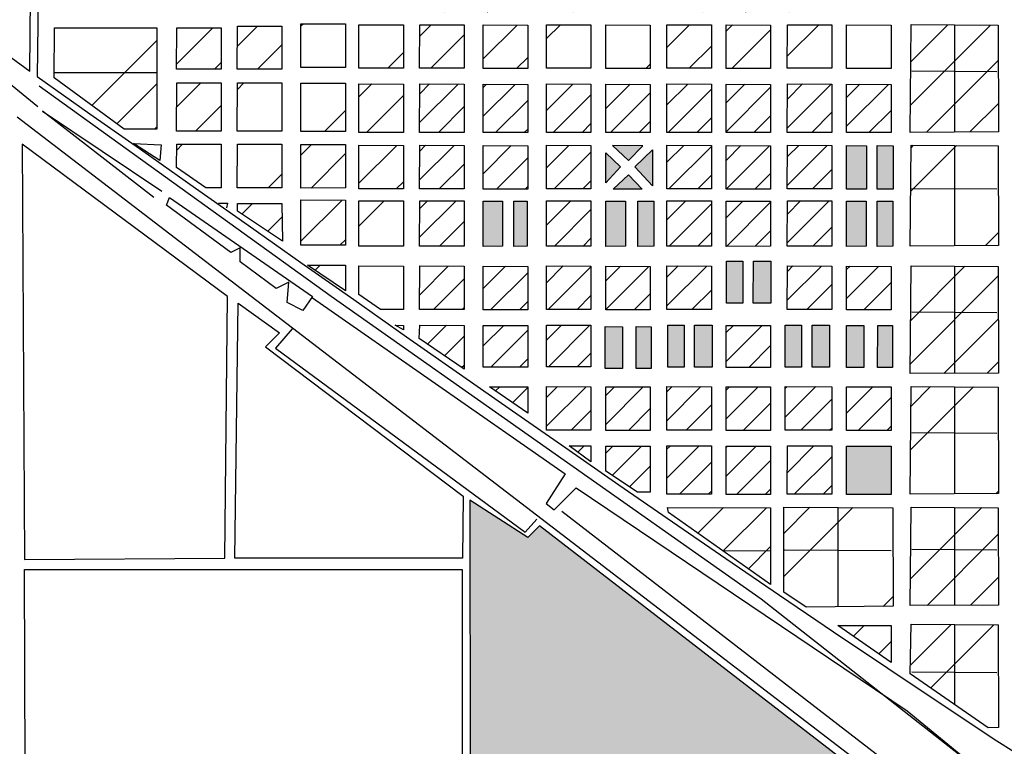
# Model space of a CAD drawing. Extents: x -19.8 to 24.1, y -12 to 15.1.
# Drawn here: x -11.2 to -7.6, y 3.9 to 6.6 of the extents above; entities that cross this region are included whole.
import ezdxf

# ---------------------------------------------------------------- set-up
doc = ezdxf.new("R2010")
doc.units = 0
doc.header["$LTSCALE"] = 0.000394
doc.header["$MEASUREMENT"] = 0
for name, color, linetype in [('CAPA_1', 7, 'CONTINUOUS'), ('RVA', 1, 'CONTINUOUS'), ('U ESPECIFICOS', 141, 'CONTINUOUS'), ('URB ESP', 162, 'CONTINUOUS'), ('Z COMP', 205, 'CONTINUOUS'), ('Z PARQUE URBANO', 122, 'CONTINUOUS')]:
    doc.layers.add(name, color=color, linetype=linetype)

msp = doc.modelspace()

# ---------------------------------------------------------------- hatches: boundary and pattern name
at = {"layer": 'RVA', "linetype": 'Continuous'}
h = msp.add_hatch(dxfattribs=at)
h.set_pattern_fill('ANSI31', color=256, scale=0.6, style=0)
h.paths.add_polyline_path([(-7.9701, 6.1606), (-7.9701, 6.3388), (-8.1342, 6.3394), (-8.1345, 6.1605)])
h.paths.add_polyline_path([(-8.3535, 6.1615), (-8.189, 6.1616), (-8.189, 6.3399), (-8.3531, 6.3404)])
h.paths.add_polyline_path([(-8.415, 6.3388), (-8.579, 6.3394), (-8.5794, 6.1605), (-8.415, 6.1606)])
h.paths.add_polyline_path([(-8.6339, 6.1616), (-8.6339, 6.3399), (-8.798, 6.3404), (-8.7984, 6.1615)])
h.paths.add_polyline_path([(-8.8598, 6.1606), (-8.8598, 6.3388), (-9.0239, 6.3394), (-9.0243, 6.1605)])
h.paths.add_polyline_path([(-9.2433, 6.1615), (-9.0788, 6.1616), (-9.0788, 6.3399), (-9.2429, 6.3404)])
h.paths.add_polyline_path([(-9.4771, 6.1605), (-9.3126, 6.1606), (-9.3126, 6.3388), (-9.4767, 6.3394)])
h.paths.add_polyline_path([(-9.5473, 6.1616), (-9.5473, 6.3399), (-9.7114, 6.3404), (-9.7118, 6.1615)])
h.paths.add_polyline_path([(-9.7114, 6.1137), (-9.7118, 5.9525), (-9.5473, 5.9526), (-9.5473, 6.1132)])
h.paths.add_polyline_path([(-9.5473, 5.7414), (-9.5473, 5.9083), (-9.7114, 5.9088), (-9.7118, 5.7413)])
h.paths.add_polyline_path([(-9.3126, 5.9516), (-9.3126, 6.1122), (-9.4767, 6.1127), (-9.4771, 5.9515)])
h.paths.add_polyline_path([(-9.2429, 6.1137), (-9.2433, 5.9525), (-9.0788, 5.9526), (-9.0788, 6.1132)])
h.paths.add_polyline_path([(-9.2433, 5.7413), (-9.0788, 5.7414), (-9.0788, 5.9083), (-9.2429, 5.9088)])
h.paths.add_polyline_path([(-8.7984, 5.7413), (-8.6339, 5.7414), (-8.6339, 5.9083), (-8.798, 5.9088)])
h.paths.add_polyline_path([(-8.7984, 5.9525), (-8.6339, 5.9526), (-8.6339, 6.1132), (-8.798, 6.1137)])
h.paths.add_polyline_path([(-8.415, 6.1122), (-8.579, 6.1127), (-8.5794, 5.9515), (-8.415, 5.9516)])
h.paths.add_polyline_path([(-8.189, 6.1132), (-8.3531, 6.1137), (-8.3535, 5.9525), (-8.189, 5.9526)])
h.paths.add_polyline_path([(-8.3531, 5.9088), (-8.3535, 5.7413), (-8.189, 5.7414), (-8.189, 5.9083)])
h.paths.add_polyline_path([(-8.415, 5.7405), (-8.415, 5.9073), (-8.579, 5.9078), (-8.5794, 5.7404)])
h.paths.add_polyline_path([(-8.3535, 5.5068), (-8.189, 5.5069), (-8.189, 5.6676), (-8.3531, 5.668)])
h.paths.add_polyline_path([(-7.9701, 5.5059), (-7.9701, 5.6665), (-8.1342, 5.667), (-8.1345, 5.5058)])
h.paths.add_polyline_path([(-8.7984, 5.5068), (-8.6339, 5.5069), (-8.6339, 5.6676), (-8.798, 5.668)])
h.paths.add_polyline_path([(-8.8598, 5.5059), (-8.8598, 5.6665), (-9.0239, 5.667), (-9.0243, 5.5058)])
h.paths.add_polyline_path([(-9.2433, 5.5068), (-9.0788, 5.5069), (-9.0788, 5.6676), (-9.2429, 5.668)])
h.paths.add_polyline_path([(-7.9701, 5.2208), (-8.1342, 5.2213), (-8.1345, 5.0601), (-7.9701, 5.0602)])
h.paths.add_polyline_path([(-8.361, 5.2224), (-8.3614, 5.0611), (-8.189, 5.0612), (-8.189, 5.2219)])
h.paths.add_polyline_path([(-8.189, 4.8246), (-8.189, 5.0029), (-8.3531, 5.0034), (-8.3535, 4.8245)])
h.paths.add_polyline_path([(-8.415, 5.0018), (-8.579, 5.0024), (-8.5794, 4.8234), (-8.415, 4.8235)])
h.paths.add_polyline_path([(-8.415, 5.2208), (-8.579, 5.2213), (-8.5794, 5.0601), (-8.415, 5.0602)])
h.paths.add_polyline_path([(-8.6339, 4.8246), (-8.6339, 5.0029), (-8.798, 5.0034), (-8.7984, 4.8245)])
h.paths.add_polyline_path([(-8.7984, 5.0611), (-8.6339, 5.0612), (-8.6339, 5.2219), (-8.798, 5.2224)])
h.paths.add_polyline_path([(-8.415, 5.2933), (-8.415, 5.4477), (-8.579, 5.4482), (-8.5794, 5.2932)])
h.paths.add_polyline_path([(-9.0239, 5.0024), (-9.0241, 4.9101), (-8.9075, 4.8323), (-8.8598, 4.8327), (-8.8598, 5.0018)])
h.paths.add_polyline_path([(-9.0243, 5.0601), (-8.8598, 5.0602), (-8.8598, 5.2208), (-9.0239, 5.2213)])
h.paths.add_polyline_path([(-9.0788, 4.9443), (-9.0788, 5.0029), (-9.1591, 5.0031)])
h.paths.add_polyline_path([(-9.0788, 5.2219), (-9.2429, 5.2224), (-9.2433, 5.0611), (-9.0788, 5.0612)])
h.paths.add_polyline_path([(-9.0788, 5.2949), (-9.0788, 5.4486), (-9.2429, 5.4491), (-9.2433, 5.2948)])
h.paths.add_polyline_path([(-9.4532, 5.2213), (-9.3126, 5.1244), (-9.3126, 5.2208)])
h.paths.add_polyline_path([(-9.3126, 5.294), (-9.3126, 5.4477), (-9.4767, 5.4482), (-9.4771, 5.2939)])
h.paths.add_polyline_path([(-9.4771, 5.5058), (-9.3126, 5.5059), (-9.3126, 5.6665), (-9.4767, 5.667)])
h.paths.add_polyline_path([(-9.5473, 5.4485), (-9.7114, 5.4491), (-9.7137, 5.4002), (-9.5473, 5.2862)])
h.paths.add_polyline_path([(-9.5473, 5.6676), (-9.7114, 5.668), (-9.7118, 5.5068), (-9.5473, 5.5069)])
at = {"layer": 'U ESPECIFICOS', "linetype": 'Continuous'}
h = msp.add_hatch(color=256, dxfattribs=at)
h.dxf.hatch_style = 2
h.paths.add_polyline_path([(-9.5228, 1.5754), (-9.3576, 1.6611), (-9.4188, 1.7957), (-7.5895, 2.8143), (-7.5865, 3.4108), (-9.2689, 4.7079), (-9.3118, 4.6651), (-9.5259, 4.8027)])
edge = h.paths.add_edge_path(flags=16)
edge.add_ellipse((-8.0219, 3.358), major_axis=(-0.217, 0), ratio=0.54932, start_angle=0, end_angle=360)
h.paths.add_polyline_path([(-7.551, 2.832), (-7.128, 3.066), (-7.557, 3.39)])
at = {"layer": 'URB ESP', "linetype": 'Continuous'}
h = msp.add_hatch(color=256, dxfattribs=at)
h.paths.add_polyline_path([(-9.4058, 5.9073), (-9.4769, 5.9078), (-9.4771, 5.7404), (-9.4058, 5.7405)])
h.paths.add_polyline_path([(-9.3141, 5.9073), (-9.3641, 5.9078), (-9.3642, 5.7404), (-9.3141, 5.7405)])
h.paths.add_polyline_path([(-8.9516, 5.9073), (-9.0241, 5.9078), (-9.0243, 5.7404), (-8.9516, 5.7405)])
h.paths.add_polyline_path([(-8.846, 5.9073), (-8.9051, 5.9078), (-8.9052, 5.7404), (-8.846, 5.7405)])
h.paths.add_polyline_path([(-8.5177, 5.6852), (-8.5782, 5.6857), (-8.5783, 5.5307), (-8.5177, 5.5308)])
h.paths.add_polyline_path([(-8.414, 5.6852), (-8.4789, 5.6857), (-8.4791, 5.5307), (-8.414, 5.5308)])
h.paths.add_polyline_path([(-8.0627, 5.9073), (-8.1344, 5.9078), (-8.1345, 5.7404), (-8.0627, 5.7405)])
h.paths.add_polyline_path([(-8.0605, 6.1122), (-8.1344, 6.1127), (-8.1345, 5.9515), (-8.0605, 5.9516)])
h.paths.add_polyline_path([(-7.9624, 6.1122), (-8.0217, 6.1127), (-8.0219, 5.9515), (-7.9624, 5.9516)])
h.paths.add_polyline_path([(-7.9641, 5.9073), (-8.0218, 5.9078), (-8.0219, 5.7404), (-7.9641, 5.7405)])
h.paths.add_polyline_path([(-7.9646, 5.4477), (-8.0196, 5.4482), (-8.0197, 5.2932), (-7.9646, 5.2933)])
h.paths.add_polyline_path([(-8.0704, 5.4477), (-8.1344, 5.4482), (-8.1345, 5.2932), (-8.0704, 5.2933)])
h.paths.add_polyline_path([(-8.1972, 5.4486), (-8.262, 5.4491), (-8.2622, 5.2941), (-8.1972, 5.2942)])
h.paths.add_polyline_path([(-8.3008, 5.4486), (-8.3613, 5.4491), (-8.3614, 5.2941), (-8.3008, 5.2942)])
h.paths.add_polyline_path([(-8.6309, 5.4486), (-8.6958, 5.4491), (-8.696, 5.2941), (-8.6309, 5.2942)])
h.paths.add_polyline_path([(-8.7346, 5.4486), (-8.795, 5.4491), (-8.7952, 5.2941), (-8.7346, 5.2942)])
h.paths.add_polyline_path([(-8.8567, 5.4434), (-8.9117, 5.4439), (-8.9119, 5.289), (-8.8567, 5.2891)])
h.paths.add_polyline_path([(-8.9626, 5.4434), (-9.0266, 5.4439), (-9.0267, 5.289), (-8.9626, 5.2891)])
at = {"layer": 'Z COMP', "linetype": 'Continuous'}
h = msp.add_hatch(dxfattribs=at)
h.set_pattern_fill('ANSI34', color=256, scale=0.9, style=0)
h.paths.add_polyline_path([(-10.6822, 6.8484), (-10.6822, 7.009), (-11.0613, 7.0095), (-11.0622, 6.8483)])
h.paths.add_polyline_path([(-11.0613, 6.79), (-11.0622, 6.6076), (-10.6822, 6.6077), (-10.6822, 6.7894)])
h.paths.add_polyline_path([(-11.0613, 6.5483), (-11.0617, 6.3827), (-10.6822, 6.3827), (-10.6822, 6.5472)])
h.paths.add_polyline_path([(-10.8034, 6.1731), (-10.6822, 6.1732), (-10.6822, 6.3827), (-11.0617, 6.3827), (-11.0617, 6.3629)])
h.paths.add_polyline_path([(-10.4452, 6.1176), (-10.6093, 6.1181), (-10.6095, 6.0316), (-10.5018, 5.957), (-10.4452, 5.957)])
h.paths.add_polyline_path([(-10.4452, 6.3443), (-10.6093, 6.3448), (-10.6097, 6.1659), (-10.4452, 6.166)])
h.paths.add_polyline_path([(-10.4452, 6.5479), (-10.6093, 6.5483), (-10.6097, 6.3948), (-10.4452, 6.3949)])
h.paths.add_polyline_path([(-10.4452, 6.79), (-10.6093, 6.7905), (-10.6097, 6.6116), (-10.4452, 6.6117)])
h.paths.add_polyline_path([(-10.4452, 7.009), (-10.6093, 7.0095), (-10.6097, 6.8483), (-10.4452, 6.8484)])
h.paths.add_polyline_path([(-10.3849, 7.0095), (-10.3853, 6.8483), (-10.2208, 6.8484), (-10.2208, 7.009)])
h.paths.add_polyline_path([(-10.3853, 6.6116), (-10.2208, 6.6117), (-10.2208, 6.79), (-10.3849, 6.7905)])
h.paths.add_polyline_path([(-10.3849, 6.5544), (-10.3853, 6.3948), (-10.2208, 6.3949), (-10.2208, 6.5539)])
h.paths.add_polyline_path([(-10.3849, 6.3448), (-10.3853, 6.1659), (-10.2208, 6.166), (-10.2208, 6.3443)])
h.paths.add_polyline_path([(-10.2208, 6.1176), (-10.3849, 6.1181), (-10.3853, 5.9569), (-10.2208, 5.957)])
h.paths.add_polyline_path([(-10.3849, 5.8992), (-10.3849, 5.8698), (-10.2185, 5.7591), (-10.2208, 5.8986)])
h.paths.add_polyline_path([(-10.1257, 5.6713), (-9.9861, 5.5757), (-9.9861, 5.6709)])
h.paths.add_polyline_path([(-9.9358, 5.668), (-9.936, 5.5621), (-9.8567, 5.5069), (-9.7717, 5.5069), (-9.7717, 5.6676)])
h.paths.add_polyline_path([(-9.7717, 5.7414), (-9.7717, 5.9083), (-9.9358, 5.9088), (-9.9362, 5.7413)])
h.paths.add_polyline_path([(-9.9861, 5.9115), (-10.1502, 5.912), (-10.1505, 5.7445), (-9.9861, 5.7446)])
h.paths.add_polyline_path([(-10.1502, 6.1171), (-10.1505, 5.9559), (-9.9861, 5.956), (-9.9861, 6.1166)])
h.paths.add_polyline_path([(-9.9362, 5.9525), (-9.7717, 5.9526), (-9.7717, 6.1132), (-9.9358, 6.1137)])
h.paths.add_polyline_path([(-9.9362, 6.1615), (-9.7717, 6.1616), (-9.7717, 6.3399), (-9.9358, 6.3404)])
h.paths.add_polyline_path([(-10.1505, 6.1649), (-9.9861, 6.165), (-9.9861, 6.3433), (-10.1502, 6.3438)])
h.paths.add_polyline_path([(-9.9861, 6.5623), (-10.1502, 6.5628), (-10.1505, 6.4015), (-9.9861, 6.4016)])
h.paths.add_polyline_path([(-9.7717, 6.3983), (-9.7717, 6.5589), (-9.9358, 6.5594), (-9.9362, 6.3982)])
h.paths.add_polyline_path([(-10.1505, 6.6106), (-9.9861, 6.6107), (-9.9861, 6.7889), (-10.1502, 6.7895)])
h.paths.add_polyline_path([(-10.1502, 7.0084), (-10.1505, 6.8472), (-9.9861, 6.8473), (-9.9861, 7.008)])
h.paths.add_polyline_path([(-9.9358, 7.0051), (-9.9362, 6.8439), (-9.7717, 6.844), (-9.7717, 7.0046)])
h.paths.add_polyline_path([(-9.7114, 7.0051), (-9.7118, 6.8439), (-9.5473, 6.844), (-9.5473, 7.0046)])
h.paths.add_polyline_path([(-9.5473, 6.7856), (-9.7114, 6.7861), (-9.7118, 6.6072), (-9.5473, 6.6073)])
h.paths.add_polyline_path([(-9.5473, 6.5589), (-9.7114, 6.5594), (-9.7118, 6.3982), (-9.5473, 6.3983)])
h.paths.add_polyline_path([(-9.4767, 6.5584), (-9.4771, 6.3971), (-9.3126, 6.3972), (-9.3126, 6.5579)])
h.paths.add_polyline_path([(-9.4767, 6.7851), (-9.4771, 6.6061), (-9.3126, 6.6063), (-9.3126, 6.7845)])
h.paths.add_polyline_path([(-9.3126, 6.8429), (-9.3126, 7.0035), (-9.4767, 7.004), (-9.4771, 6.8428)])
h.paths.add_polyline_path([(-9.2429, 7.0051), (-9.2433, 6.8439), (-9.0788, 6.844), (-9.0788, 7.0046)])
h.paths.add_polyline_path([(-9.2433, 6.6072), (-9.0788, 6.6073), (-9.0788, 6.7856), (-9.2429, 6.7861)])
h.paths.add_polyline_path([(-9.0788, 6.3983), (-9.0788, 6.5589), (-9.2429, 6.5594), (-9.2433, 6.3982)])
h.paths.add_polyline_path([(-8.8598, 6.5579), (-9.0239, 6.5584), (-9.0243, 6.3971), (-8.8598, 6.3972)])
h.paths.add_polyline_path([(-8.8598, 6.7845), (-9.0239, 6.7851), (-9.0243, 6.6061), (-8.8598, 6.6063)])
h.paths.add_polyline_path([(-8.8598, 7.0035), (-9.0239, 7.004), (-9.0243, 6.8428), (-8.8598, 6.8429)])
h.paths.add_polyline_path([(-8.7958, 4.7756), (-8.792, 4.7575), (-8.5888, 4.6138), (-8.415, 4.6161), (-8.415, 4.7748)])
h.paths.add_polyline_path([(-8.415, 4.4908), (-8.415, 4.6161), (-8.5888, 4.6138)])
h.paths.add_polyline_path([(-8.1664, 4.6183), (-8.3662, 4.6194), (-8.3659, 4.4633), (-8.2838, 4.4069), (-8.1664, 4.4083)])
h.paths.add_polyline_path([(-8.3666, 4.777), (-8.3662, 4.6194), (-8.1664, 4.6183), (-8.1664, 4.7759)])
h.paths.add_polyline_path([(-7.9631, 4.6172), (-7.9637, 4.7748), (-8.1664, 4.7759), (-8.1664, 4.6183)])
h.paths.add_polyline_path([(-8.1664, 4.4083), (-7.9624, 4.4108), (-7.9631, 4.6172), (-8.1664, 4.6183)])
h.paths.add_polyline_path([(-8.1671, 4.3402), (-7.9701, 4.2034), (-7.9701, 4.3397)])
h.paths.add_polyline_path([(-7.7361, 4.1674), (-7.7361, 4.0482), (-7.611, 3.9615), (-7.5732, 3.9628), (-7.5738, 4.1661)])
h.paths.add_polyline_path([(-7.7361, 4.0482), (-7.7361, 4.1674), (-7.8988, 4.1686), (-7.899, 4.161)])
h.paths.add_polyline_path([(-7.8959, 4.3448), (-7.8988, 4.1686), (-7.7361, 4.1674), (-7.7361, 4.3436)])
h.paths.add_polyline_path([(-7.5743, 4.3423), (-7.7361, 4.3436), (-7.7361, 4.1674), (-7.5738, 4.1661)])
h.paths.add_polyline_path([(-7.7361, 4.4142), (-7.5732, 4.4153), (-7.5738, 4.6191), (-7.7361, 4.6202)])
h.paths.add_polyline_path([(-7.7361, 4.6202), (-7.7361, 4.7759), (-7.8959, 4.777), (-7.8972, 4.6213)])
h.paths.add_polyline_path([(-7.7361, 4.6202), (-7.5738, 4.6191), (-7.5743, 4.7748), (-7.7361, 4.7759)])
h.paths.add_polyline_path([(-7.899, 4.4132), (-7.7361, 4.4142), (-7.7361, 4.6202), (-7.8972, 4.6213)])
h.paths.add_polyline_path([(-7.899, 4.8244), (-7.7361, 4.8256), (-7.7361, 5.0511), (-7.8972, 5.0523)])
h.paths.add_polyline_path([(-7.7361, 4.8256), (-7.5732, 4.8267), (-7.5738, 5.0499), (-7.7361, 5.0511)])
h.paths.add_polyline_path([(-7.7361, 5.0511), (-7.5738, 5.0499), (-7.5743, 5.2203), (-7.7361, 5.2215)])
h.paths.add_polyline_path([(-7.8972, 5.0523), (-7.7361, 5.0511), (-7.7361, 5.2215), (-7.8959, 5.2227)])
h.paths.add_polyline_path([(-7.899, 5.2701), (-7.7361, 5.2712), (-7.7361, 5.4968), (-7.8972, 5.498)])
h.paths.add_polyline_path([(-7.7361, 5.2712), (-7.5732, 5.2724), (-7.5738, 5.4955), (-7.7361, 5.4968)])
h.paths.add_polyline_path([(-7.7361, 5.4968), (-7.5738, 5.4955), (-7.5743, 5.666), (-7.7361, 5.6672)])
h.paths.add_polyline_path([(-7.7361, 5.6672), (-7.8959, 5.6683), (-7.8972, 5.498), (-7.7361, 5.4968)])
h.paths.add_polyline_path([(-7.7361, 6.1129), (-7.8959, 6.114), (-7.8972, 5.9546), (-7.7361, 5.9534)])
h.paths.add_polyline_path([(-7.5738, 5.9523), (-7.5743, 6.1118), (-7.7361, 6.1129), (-7.7361, 5.9534)])
h.paths.add_polyline_path([(-7.5738, 5.9523), (-7.7361, 5.9534), (-7.7361, 5.7424), (-7.5732, 5.7435)])
h.paths.add_polyline_path([(-7.7361, 5.9534), (-7.8972, 5.9546), (-7.899, 5.7413), (-7.7361, 5.7424)])
h.paths.add_polyline_path([(-7.7361, 6.1626), (-7.5732, 6.1638), (-7.5738, 6.3869), (-7.7361, 6.3881)])
h.paths.add_polyline_path([(-7.7361, 6.3881), (-7.8972, 6.3893), (-7.899, 6.1614), (-7.7361, 6.1626)])
h.paths.add_polyline_path([(-7.8959, 6.5597), (-7.8972, 6.3893), (-7.7361, 6.3881), (-7.7361, 6.5585)])
h.paths.add_polyline_path([(-7.5743, 6.5573), (-7.7361, 6.5585), (-7.7361, 6.3881), (-7.5738, 6.3869)])
h.paths.add_polyline_path([(-8.6339, 6.3983), (-8.6339, 6.5589), (-8.798, 6.5594), (-8.7984, 6.3982)])
h.paths.add_polyline_path([(-8.6339, 6.7856), (-8.798, 6.7861), (-8.7984, 6.6072), (-8.6339, 6.6073)])
h.paths.add_polyline_path([(-8.798, 7.0051), (-8.7984, 6.8439), (-8.6339, 6.844), (-8.6339, 7.0046)])
h.paths.add_polyline_path([(-8.5794, 6.8428), (-8.415, 6.8429), (-8.415, 7.0035), (-8.579, 7.004)])
h.paths.add_polyline_path([(-8.415, 6.7845), (-8.579, 6.7851), (-8.5794, 6.6061), (-8.415, 6.6063)])
h.paths.add_polyline_path([(-8.415, 6.5579), (-8.579, 6.5584), (-8.5794, 6.3971), (-8.415, 6.3972)])
h.paths.add_polyline_path([(-8.189, 6.5589), (-8.3531, 6.5594), (-8.3535, 6.3982), (-8.189, 6.3983)])
h.paths.add_polyline_path([(-8.189, 6.7856), (-8.3531, 6.7861), (-8.3535, 6.6072), (-8.189, 6.6073)])
h.paths.add_polyline_path([(-8.189, 6.844), (-8.189, 7.0046), (-8.3531, 7.0051), (-8.3535, 6.8439)])
h.paths.add_polyline_path([(-7.9701, 7.0035), (-8.1342, 7.004), (-8.1345, 6.8428), (-7.9701, 6.8429)])
h.paths.add_polyline_path([(-8.1342, 6.7851), (-8.1345, 6.6061), (-7.9701, 6.6063), (-7.9701, 6.7845)])
h.paths.add_polyline_path([(-7.9701, 6.3972), (-7.9701, 6.5579), (-8.1342, 6.5584), (-8.1345, 6.3971)])
h.paths.add_polyline_path([(-7.7361, 6.6083), (-7.5732, 6.6094), (-7.5738, 6.8326), (-7.7361, 6.8338)])
h.paths.add_polyline_path([(-7.7361, 6.8338), (-7.8972, 6.835), (-7.899, 6.6071), (-7.7361, 6.6083)])
h.paths.add_polyline_path([(-7.8959, 7.0054), (-7.8972, 6.835), (-7.7361, 6.8338), (-7.7361, 7.0042)])
h.paths.add_polyline_path([(-7.5743, 7.003), (-7.7361, 7.0042), (-7.7361, 6.8338), (-7.5738, 6.8326)])
h.paths.add_polyline_path([(-7.7274, 7.0911), (-7.5558, 7.0897), (-7.5563, 7.2795), (-7.7274, 7.2806)])
h.paths.add_polyline_path([(-7.7274, 7.2806), (-7.5563, 7.2795), (-7.5568, 7.4716), (-7.7274, 7.4727)])
h.paths.add_polyline_path([(-7.8957, 7.4739), (-7.8973, 7.2818), (-7.7274, 7.2806), (-7.7274, 7.4727)])
h.paths.add_polyline_path([(-7.8989, 7.0926), (-7.7274, 7.0911), (-7.7274, 7.2806), (-7.8973, 7.2818)])
h.paths.add_polyline_path([(-8.1509, 7.0886), (-7.9613, 7.0897), (-7.9619, 7.2795), (-8.1509, 7.2806)])
h.paths.add_polyline_path([(-8.3406, 7.0874), (-8.1509, 7.0886), (-8.1509, 7.2806), (-8.3388, 7.2818)])
h.paths.add_polyline_path([(-8.6005, 7.0886), (-8.4108, 7.0897), (-8.4114, 7.2795), (-8.6005, 7.2806)])
h.paths.add_polyline_path([(-8.7902, 7.0874), (-8.6005, 7.0886), (-8.6005, 7.2806), (-8.7884, 7.2818)])
h.paths.add_polyline_path([(-8.7866, 7.4739), (-8.7884, 7.2818), (-8.6005, 7.2806), (-8.6005, 7.4727)])
h.paths.add_polyline_path([(-8.412, 7.4716), (-8.6005, 7.4727), (-8.6005, 7.2806), (-8.4114, 7.2795)])
h.paths.add_polyline_path([(-8.3388, 7.2818), (-8.1509, 7.2806), (-8.1509, 7.4727), (-8.337, 7.4739)])
h.paths.add_polyline_path([(-7.9625, 7.4716), (-8.1509, 7.4727), (-8.1509, 7.2806), (-7.9619, 7.2795)])
h.paths.add_polyline_path([(-8.6005, 7.7311), (-8.7884, 7.7324), (-8.7902, 7.5277), (-8.6005, 7.5289)])
h.paths.add_polyline_path([(-8.4114, 7.7299), (-8.6005, 7.7311), (-8.6005, 7.5289), (-8.4108, 7.5301)])
h.paths.add_polyline_path([(-8.1509, 7.7311), (-8.3388, 7.7324), (-8.3406, 7.5277), (-8.1509, 7.5289)])
h.paths.add_polyline_path([(-7.9613, 7.5301), (-7.9619, 7.7299), (-8.1509, 7.7311), (-8.1509, 7.5289)])
h.paths.add_polyline_path([(-7.7274, 7.7311), (-7.8973, 7.7324), (-7.899, 7.5277), (-7.7274, 7.5289)])
h.paths.add_polyline_path([(-7.5563, 7.7299), (-7.7274, 7.7311), (-7.7274, 7.5289), (-7.5558, 7.5301)])
h.paths.add_polyline_path([(-7.5563, 7.7299), (-7.5568, 7.9321), (-7.7274, 7.9333), (-7.7274, 7.7311)])
h.paths.add_polyline_path([(-7.7274, 7.9333), (-7.8957, 7.9345), (-7.8973, 7.7324), (-7.7274, 7.7311)])
h.paths.add_polyline_path([(-7.9619, 7.7299), (-7.9625, 7.9321), (-8.1509, 7.9333), (-8.1509, 7.7311)])
h.paths.add_polyline_path([(-8.1509, 7.7311), (-8.1509, 7.9333), (-8.337, 7.9345), (-8.3388, 7.7324)])
h.paths.add_polyline_path([(-8.4114, 7.7299), (-8.412, 7.9321), (-8.6005, 7.9333), (-8.6005, 7.7311)])
h.paths.add_polyline_path([(-8.6005, 7.7311), (-8.6005, 7.9333), (-8.7866, 7.9345), (-8.7884, 7.7324)])
h.paths.add_polyline_path([(-8.7902, 8.0113), (-8.6005, 8.0125), (-8.6005, 8.2175), (-8.7884, 8.2187)])
h.paths.add_polyline_path([(-8.6005, 8.0125), (-8.4108, 8.0137), (-8.4114, 8.2162), (-8.6005, 8.2175)])
h.paths.add_polyline_path([(-8.3406, 8.0113), (-8.1509, 8.0125), (-8.1509, 8.2175), (-8.3388, 8.2187)])
h.paths.add_polyline_path([(-8.1509, 8.0125), (-7.9613, 8.0137), (-7.9619, 8.2162), (-8.1509, 8.2175)])
h.paths.add_polyline_path([(-7.899, 8.0113), (-7.7274, 8.0125), (-7.7274, 8.2175), (-7.8973, 8.2187)])
h.paths.add_polyline_path([(-7.7274, 8.0125), (-7.5558, 8.0137), (-7.5563, 8.2162), (-7.7274, 8.2175)])
h.paths.add_polyline_path([(-7.7274, 8.2175), (-7.5563, 8.2162), (-7.5568, 8.4213), (-7.7274, 8.4225)])
h.paths.add_polyline_path([(-7.8973, 8.2187), (-7.7274, 8.2175), (-7.7274, 8.4225), (-7.8957, 8.4237)])
h.paths.add_polyline_path([(-7.9625, 8.4213), (-8.1509, 8.4225), (-8.1509, 8.2175), (-7.9619, 8.2162)])
h.paths.add_polyline_path([(-8.1509, 8.4225), (-8.337, 8.4237), (-8.3388, 8.2187), (-8.1509, 8.2175)])
h.paths.add_polyline_path([(-8.4114, 8.2162), (-8.412, 8.4213), (-8.6005, 8.4225), (-8.6005, 8.2175)])
h.paths.add_polyline_path([(-8.6005, 8.2175), (-8.6005, 8.4225), (-8.7866, 8.4237), (-8.7884, 8.2187)])
h.paths.add_polyline_path([(-8.6005, 8.6721), (-8.7884, 8.6733), (-8.7902, 8.4687), (-8.6005, 8.4699)])
h.paths.add_polyline_path([(-8.4114, 8.6708), (-8.6005, 8.6721), (-8.6005, 8.4699), (-8.4108, 8.4711)])
h.paths.add_polyline_path([(-8.1509, 8.6721), (-8.3388, 8.6733), (-8.3406, 8.4687), (-8.1509, 8.4699)])
h.paths.add_polyline_path([(-8.1509, 8.6721), (-8.1509, 8.4699), (-7.9613, 8.4711), (-7.9619, 8.6708)])
h.paths.add_polyline_path([(-7.899, 8.4687), (-7.7274, 8.4699), (-7.7274, 8.6721), (-7.8973, 8.6733)])
h.paths.add_polyline_path([(-7.5563, 8.6708), (-7.7274, 8.6721), (-7.7274, 8.4699), (-7.5558, 8.4711)])
h.paths.add_polyline_path([(-7.5563, 8.6708), (-7.5568, 8.8731), (-7.7274, 8.8743), (-7.7274, 8.6721)])
h.paths.add_polyline_path([(-7.8973, 8.6733), (-7.7274, 8.6721), (-7.7274, 8.8743), (-7.8957, 8.8755)])
h.paths.add_polyline_path([(-8.1509, 8.6721), (-7.9619, 8.6708), (-7.9625, 8.8731), (-8.1509, 8.8743)])
h.paths.add_polyline_path([(-8.3388, 8.6733), (-8.1509, 8.6721), (-8.1509, 8.8743), (-8.337, 8.8755)])
h.paths.add_polyline_path([(-8.6005, 8.6721), (-8.4114, 8.6708), (-8.412, 8.8731), (-8.6005, 8.8743)])
h.paths.add_polyline_path([(-8.7884, 8.6733), (-8.6005, 8.6721), (-8.6005, 8.8743), (-8.7866, 8.8755)])
h.paths.add_polyline_path([(-8.6005, 8.9314), (-8.6005, 9.1335), (-8.7884, 9.1348), (-8.7902, 8.9301)])
h.paths.add_polyline_path([(-8.6005, 9.1335), (-8.6005, 9.3357), (-8.7866, 9.3369), (-8.7884, 9.1348)])
h.paths.add_polyline_path([(-8.4114, 9.1323), (-8.412, 9.3345), (-8.6005, 9.3357), (-8.6005, 9.1335)])
h.paths.add_polyline_path([(-8.6005, 9.1335), (-8.6005, 8.9314), (-8.4108, 8.9326), (-8.4114, 9.1323)])
h.paths.add_polyline_path([(-8.3388, 9.1348), (-8.1509, 9.1335), (-8.1509, 9.3357), (-8.337, 9.3369)])
h.paths.add_polyline_path([(-8.3406, 8.9301), (-8.1509, 8.9314), (-8.1509, 9.1335), (-8.3388, 9.1348)])
h.paths.add_polyline_path([(-8.1509, 9.1335), (-7.9619, 9.1323), (-7.9625, 9.3345), (-8.1509, 9.3357)])
h.paths.add_polyline_path([(-8.1509, 8.9314), (-7.9613, 8.9326), (-7.9619, 9.1323), (-8.1509, 9.1335)])
h.paths.add_polyline_path([(-7.8973, 9.1348), (-7.7274, 9.1335), (-7.7274, 9.3357), (-7.8957, 9.3369)])
h.paths.add_polyline_path([(-7.899, 8.9301), (-7.7274, 8.9314), (-7.7274, 9.1335), (-7.8973, 9.1348)])
h.paths.add_polyline_path([(-7.7274, 9.3357), (-7.7274, 9.1335), (-7.5563, 9.1323), (-7.5568, 9.3345)])
h.paths.add_polyline_path([(-7.7274, 9.1335), (-7.7274, 8.9314), (-7.5558, 8.9326), (-7.5563, 9.1323)])
at = {"layer": 'Z PARQUE URBANO', "linetype": 'Continuous'}
h = msp.add_hatch(color=256, dxfattribs=at)
h.paths.add_polyline_path([(-9.0242, 5.9756), (-8.97, 6.034), (-9.024, 6.0862)])
h.paths.add_polyline_path([(-8.999, 6.1126), (-8.9401, 6.0579), (-8.8875, 6.1123)])
h.paths.add_polyline_path([(-8.851, 6.097), (-8.9162, 6.034), (-8.851, 5.9639)])
h.paths.add_polyline_path([(-8.8893, 5.9515), (-8.9401, 6.0041), (-8.9967, 5.9515)])
msp.add_hatch(color=256, dxfattribs=at).paths.add_polyline_path([(-7.9701, 5.0018), (-8.1342, 5.0024), (-8.1345, 4.8234), (-7.9701, 4.8235)])

# ---------------------------------------------------------------- linework, layer by layer
at = {"layer": 'CAPA_1', "linetype": 'Continuous'}
for p, q in [((-11.1515, 6.3882), (-11.1339, 9.5149)), ((-12.7061, 7.5448), (-11.1229, 6.2573)), ((-11.115, 7.0536), (-11.125, 6.3675)), ((-11.0617, 6.3629), (-11.0613, 6.5483)), ((-11.0613, 6.5483), (-10.6822, 6.5472)), ((-10.6097, 6.3948), (-10.6093, 6.5483)), ((-10.6093, 6.5483), (-10.4452, 6.5479)), ((-10.4452, 6.5479), (-10.4452, 6.3949)), ((-10.3853, 6.3948), (-10.3849, 6.5544)), ((-10.3849, 6.5544), (-10.2208, 6.5539)), ((-10.2208, 6.5539), (-10.2208, 6.3949)), ((-10.1505, 6.4015), (-10.1502, 6.5628)), ((-10.1502, 6.5628), (-9.9861, 6.5623)), ((-9.9861, 6.5623), (-9.9861, 6.4016)), ((-9.9362, 6.3982), (-9.9358, 6.5594)), ((-9.9358, 6.5594), (-9.7717, 6.5589)), ((-9.7717, 6.5589), (-9.7717, 6.3983)), ((-9.7118, 6.3982), (-9.7114, 6.5594)), ((-9.7114, 6.5594), (-9.5473, 6.5589)), ((-9.5473, 6.5589), (-9.5473, 6.3983)), ((-9.4771, 6.3971), (-9.4767, 6.5584)), ((-9.4767, 6.5584), (-9.3126, 6.5579)), ((-9.3126, 6.5579), (-9.3126, 6.3972)), ((-9.2433, 6.3982), (-9.2429, 6.5594)), ((-9.2429, 6.5594), (-9.0788, 6.5589)), ((-9.0788, 6.5589), (-9.0788, 6.3983)), ((-9.0243, 6.3971), (-9.0239, 6.5584)), ((-9.0239, 6.5584), (-8.8598, 6.5579)), ((-8.8598, 6.5579), (-8.8598, 6.3972)), ((-8.7984, 6.3982), (-8.798, 6.5594)), ((-8.798, 6.5594), (-8.6339, 6.5589)), ((-8.6339, 6.5589), (-8.6339, 6.3983)), ((-8.5794, 6.3971), (-8.579, 6.5584)), ((-8.579, 6.5584), (-8.415, 6.5579)), ((-8.415, 6.5579), (-8.415, 6.3972)), ((-8.3535, 6.3982), (-8.3531, 6.5594)), ((-8.3531, 6.5594), (-8.189, 6.5589)), ((-8.189, 6.5589), (-8.189, 6.3983)), ((-8.1345, 6.3971), (-8.1342, 6.5584)), ((-8.1342, 6.5584), (-7.9701, 6.5579)), ((-7.9701, 6.5579), (-7.9701, 6.3972)), ((-7.899, 6.1614), (-7.8959, 6.5597)), ((-7.8959, 6.5597), (-7.5743, 6.5573)), ((-7.7361, 6.5585), (-7.7361, 6.1626)), ((-7.5743, 6.5573), (-7.5732, 6.1638)), ((-11.3564, 6.5365), (-11.1515, 6.3882)), ((-10.6822, 6.5472), (-10.6822, 6.1732)), ((-11.125, 6.3675), (-10.9299, 6.2303)), ((-11.0648, 6.3827), (-10.6834, 6.3827)), ((-10.4452, 6.3949), (-10.6097, 6.3948)), ((-10.2208, 6.3949), (-10.3853, 6.3948)), ((-9.9861, 6.4016), (-10.1505, 6.4015)), ((-9.7717, 6.3983), (-9.9362, 6.3982)), ((-9.5473, 6.3983), (-9.7118, 6.3982)), ((-9.3126, 6.3972), (-9.4771, 6.3971)), ((-9.0788, 6.3983), (-9.2433, 6.3982)), ((-8.8598, 6.3972), (-9.0243, 6.3971)), ((-8.6339, 6.3983), (-8.7984, 6.3982)), ((-8.415, 6.3972), (-8.5794, 6.3971)), ((-8.189, 6.3983), (-8.3535, 6.3982)), ((-7.9701, 6.3972), (-8.1345, 6.3971)), ((-7.8933, 6.3893), (-7.5789, 6.3869)), ((-10.0384, 5.5556), (-11.1171, 6.3327)), ((-10.8034, 6.1731), (-11.0617, 6.3629)), ((-10.6097, 6.1659), (-10.6093, 6.3448)), ((-10.6093, 6.3448), (-10.4452, 6.3443)), ((-10.4452, 6.3443), (-10.4452, 6.166)), ((-10.3853, 6.1659), (-10.3849, 6.3448)), ((-10.3849, 6.3448), (-10.2208, 6.3443)), ((-10.2208, 6.3443), (-10.2208, 6.166)), ((-10.1505, 6.1649), (-10.1502, 6.3438)), ((-10.1502, 6.3438), (-9.9861, 6.3433)), ((-9.9861, 6.3433), (-9.9861, 6.165)), ((-9.9362, 6.1615), (-9.9358, 6.3404)), ((-9.9358, 6.3404), (-9.7717, 6.3399)), ((-9.7717, 6.3399), (-9.7717, 6.1616)), ((-9.7118, 6.1615), (-9.7114, 6.3404)), ((-9.7114, 6.3404), (-9.5473, 6.3399)), ((-9.5473, 6.3399), (-9.5473, 6.1616)), ((-9.4771, 6.1605), (-9.4767, 6.3394)), ((-9.4767, 6.3394), (-9.3126, 6.3388)), ((-9.3126, 6.3388), (-9.3126, 6.1606)), ((-9.2433, 6.1615), (-9.2429, 6.3404)), ((-9.2429, 6.3404), (-9.0788, 6.3399)), ((-9.0788, 6.3399), (-9.0788, 6.1616)), ((-9.0243, 6.1605), (-9.0239, 6.3394)), ((-9.0239, 6.3394), (-8.8598, 6.3388)), ((-8.8598, 6.3388), (-8.8598, 6.1606)), ((-8.7984, 6.1615), (-8.798, 6.3404)), ((-8.798, 6.3404), (-8.6339, 6.3399)), ((-8.6339, 6.3399), (-8.6339, 6.1616)), ((-8.5794, 6.1605), (-8.579, 6.3394)), ((-8.579, 6.3394), (-8.415, 6.3388)), ((-8.415, 6.3388), (-8.415, 6.1606)), ((-8.3535, 6.1615), (-8.3531, 6.3404)), ((-8.3531, 6.3404), (-8.189, 6.3399)), ((-8.189, 6.3399), (-8.189, 6.1616)), ((-8.1345, 6.1605), (-8.1342, 6.3394)), ((-8.1342, 6.3394), (-7.9701, 6.3388)), ((-7.9701, 6.3388), (-7.9701, 6.1606)), ((-10.6937, 5.921), (-11.1055, 6.24)), ((-11.1055, 6.24), (-10.6648, 5.9442)), ((-10.9299, 6.2303), (-10.7349, 6.0929)), ((-7.003, 3.0029), (-11.1985, 6.2181)), ((-10.6822, 6.1732), (-10.8034, 6.1731)), ((-10.4452, 6.166), (-10.6097, 6.1659)), ((-10.2208, 6.166), (-10.3853, 6.1659)), ((-9.9861, 6.165), (-10.1505, 6.1649)), ((-9.7717, 6.1616), (-9.9362, 6.1615)), ((-9.5473, 6.1616), (-9.7118, 6.1615)), ((-9.3126, 6.1606), (-9.4771, 6.1605)), ((-9.0788, 6.1616), (-9.2433, 6.1615)), ((-8.8598, 6.1606), (-9.0243, 6.1605)), ((-8.6339, 6.1616), (-8.7984, 6.1615)), ((-8.415, 6.1606), (-8.5794, 6.1605)), ((-8.189, 6.1616), (-8.3535, 6.1615)), ((-7.9701, 6.1606), (-8.1345, 6.1605)), ((-7.5732, 6.1638), (-7.899, 6.1614)), ((-10.4222, 5.5546), (-11.1802, 6.1176)), ((-11.1802, 6.1176), (-11.1713, 4.5838)), ((-10.6713, 6.0575), (-10.7693, 6.1207)), ((-10.7693, 6.1207), (-10.6663, 6.1157)), ((-10.6663, 6.1157), (-10.6713, 6.0575)), ((-10.6095, 6.0316), (-10.6093, 6.1181)), ((-10.6093, 6.1181), (-10.4452, 6.1176)), ((-10.4452, 6.1176), (-10.4452, 5.957)), ((-10.3853, 5.9569), (-10.3849, 6.1181)), ((-10.3849, 6.1181), (-10.2208, 6.1176)), ((-10.2208, 6.1176), (-10.2208, 5.957)), ((-10.1505, 5.9559), (-10.1502, 6.1171)), ((-10.1502, 6.1171), (-9.9861, 6.1166)), ((-9.9861, 6.1166), (-9.9861, 5.956)), ((-9.9362, 5.9525), (-9.9358, 6.1137)), ((-9.9358, 6.1137), (-9.7717, 6.1132)), ((-9.7717, 6.1132), (-9.7717, 5.9526)), ((-9.7118, 5.9525), (-9.7114, 6.1137)), ((-9.7114, 6.1137), (-9.5473, 6.1132)), ((-9.5473, 6.1132), (-9.5473, 5.9526)), ((-9.4771, 5.9515), (-9.4767, 6.1127)), ((-9.4767, 6.1127), (-9.3126, 6.1122)), ((-9.3126, 6.1122), (-9.3126, 5.9516)), ((-9.2433, 5.9525), (-9.2429, 6.1137)), ((-9.2429, 6.1137), (-9.0788, 6.1132)), ((-9.0788, 6.1132), (-9.0788, 5.9526)), ((-8.999, 6.1126), (-8.9401, 6.0579)), ((-8.8875, 6.1123), (-8.999, 6.1126)), ((-8.9401, 6.0579), (-8.8875, 6.1123)), ((-8.7984, 5.9525), (-8.798, 6.1137)), ((-8.798, 6.1137), (-8.6339, 6.1132)), ((-8.6339, 6.1132), (-8.6339, 5.9526)), ((-8.5794, 5.9515), (-8.579, 6.1127)), ((-8.579, 6.1127), (-8.415, 6.1122)), ((-8.415, 6.1122), (-8.415, 5.9516)), ((-8.3535, 5.9525), (-8.3531, 6.1137)), ((-8.3531, 6.1137), (-8.189, 6.1132)), ((-8.189, 6.1132), (-8.189, 5.9526)), ((-8.1345, 5.9515), (-8.1344, 6.1127)), ((-8.1344, 6.1127), (-8.0605, 6.1122)), ((-8.0605, 6.1122), (-8.0605, 5.9516)), ((-8.0219, 5.9515), (-8.0217, 6.1127)), ((-8.0217, 6.1127), (-7.9624, 6.1122)), ((-7.9624, 6.1122), (-7.9624, 5.9516)), ((-7.899, 5.7413), (-7.8959, 6.114)), ((-7.8959, 6.114), (-7.5743, 6.1118)), ((-7.7361, 6.1129), (-7.7361, 5.7424)), ((-7.5743, 6.1118), (-7.5732, 5.7435)), ((-7.5743, 6.1118), (-7.574, 6.1118)), ((-10.7349, 6.0929), (-10.54, 5.9556)), ((-10.5018, 5.957), (-10.6095, 6.0316)), ((-10.54, 5.9556), (-10.3451, 5.8182)), ((-10.4452, 5.957), (-10.5018, 5.957)), ((-10.2208, 5.957), (-10.3853, 5.9569)), ((-9.9861, 5.956), (-10.1505, 5.9559)), ((-9.7717, 5.9526), (-9.9362, 5.9525)), ((-9.5473, 5.9526), (-9.7118, 5.9525)), ((-9.3126, 5.9516), (-9.4771, 5.9515)), ((-9.0788, 5.9526), (-9.2433, 5.9525)), ((-8.6339, 5.9526), (-8.7984, 5.9525)), ((-8.415, 5.9516), (-8.5794, 5.9515)), ((-8.189, 5.9526), (-8.3535, 5.9525)), ((-8.0605, 5.9516), (-8.1345, 5.9515)), ((-7.9624, 5.9516), (-8.0219, 5.9515)), ((-7.8933, 5.9545), (-7.5789, 5.9523)), ((-10.6474, 5.892), (-10.6358, 5.921)), ((-10.6358, 5.921), (-10.108, 5.5556)), ((-10.4553, 5.8997), (-10.4221, 5.8997)), ((-10.4221, 5.8997), (-10.4254, 5.8831)), ((-10.3849, 5.8698), (-10.3849, 5.8992)), ((-10.3849, 5.8992), (-10.2208, 5.8986)), ((-10.2208, 5.8986), (-10.2185, 5.7591)), ((-10.1505, 5.7445), (-10.1502, 5.912)), ((-10.1502, 5.912), (-9.9861, 5.9115)), ((-9.9861, 5.9115), (-9.9861, 5.7446)), ((-9.9362, 5.7413), (-9.9358, 5.9088)), ((-9.9358, 5.9088), (-9.7717, 5.9083)), ((-9.7717, 5.9083), (-9.7717, 5.7414)), ((-9.7118, 5.7413), (-9.7114, 5.9088)), ((-9.7114, 5.9088), (-9.5473, 5.9083)), ((-9.5473, 5.9083), (-9.5473, 5.7414)), ((-9.4771, 5.7404), (-9.4769, 5.9078)), ((-9.4769, 5.9078), (-9.4058, 5.9073)), ((-9.4058, 5.9073), (-9.4058, 5.7405)), ((-9.3642, 5.7404), (-9.3641, 5.9078)), ((-9.3641, 5.9078), (-9.3141, 5.9073)), ((-9.3141, 5.9073), (-9.3141, 5.7405)), ((-9.2433, 5.7413), (-9.2429, 5.9088)), ((-9.2429, 5.9088), (-9.0788, 5.9083)), ((-9.0788, 5.9083), (-9.0788, 5.7414)), ((-9.0243, 5.7404), (-9.0241, 5.9078)), ((-9.0241, 5.9078), (-8.9516, 5.9073)), ((-8.9516, 5.9073), (-8.9516, 5.7405)), ((-8.9052, 5.7404), (-8.9051, 5.9078)), ((-8.9051, 5.9078), (-8.846, 5.9073)), ((-8.846, 5.9073), (-8.846, 5.7405)), ((-8.7984, 5.7413), (-8.798, 5.9088)), ((-8.798, 5.9088), (-8.6339, 5.9083)), ((-8.6339, 5.9083), (-8.6339, 5.7414)), ((-8.5794, 5.7404), (-8.579, 5.9078)), ((-8.579, 5.9078), (-8.415, 5.9073)), ((-8.415, 5.9073), (-8.415, 5.7405)), ((-8.3535, 5.7413), (-8.3531, 5.9088)), ((-8.3531, 5.9088), (-8.189, 5.9083)), ((-8.189, 5.9083), (-8.189, 5.7414)), ((-8.1345, 5.7404), (-8.1344, 5.9078)), ((-8.1344, 5.9078), (-8.0627, 5.9073)), ((-8.0627, 5.9073), (-8.0627, 5.7405)), ((-8.0219, 5.7404), (-8.0218, 5.9078)), ((-8.0218, 5.9078), (-7.9641, 5.9073)), ((-7.9641, 5.9073), (-7.9641, 5.7405)), ((-10.4096, 5.718), (-10.6474, 5.892)), ((-10.2185, 5.7591), (-10.3849, 5.8698)), ((-10.3451, 5.8182), (-10.1501, 5.6809)), ((-10.3748, 5.7354), (-10.4096, 5.718)), ((-10.3748, 5.6832), (-10.3748, 5.7354)), ((-9.9861, 5.7446), (-10.1505, 5.7445)), ((-9.7717, 5.7414), (-9.9362, 5.7413)), ((-9.5473, 5.7414), (-9.7118, 5.7413)), ((-9.4058, 5.7405), (-9.4771, 5.7404)), ((-9.3141, 5.7405), (-9.3642, 5.7404)), ((-9.0788, 5.7414), (-9.2433, 5.7413)), ((-8.9516, 5.7405), (-9.0243, 5.7404)), ((-8.846, 5.7405), (-8.9052, 5.7404)), ((-8.6339, 5.7414), (-8.7984, 5.7413)), ((-8.415, 5.7405), (-8.5794, 5.7404)), ((-8.189, 5.7414), (-8.3535, 5.7413)), ((-8.0627, 5.7405), (-8.1345, 5.7404)), ((-7.9641, 5.7405), (-8.0219, 5.7404)), ((-7.5732, 5.7435), (-7.899, 5.7413)), ((-10.2414, 5.5846), (-10.3748, 5.6832)), ((-10.1501, 5.6809), (-9.955, 5.5436)), ((-8.5783, 5.5307), (-8.5782, 5.6857)), ((-8.5782, 5.6857), (-8.5177, 5.6852)), ((-8.5177, 5.6852), (-8.5177, 5.5308)), ((-8.4791, 5.5307), (-8.4789, 5.6857)), ((-8.4789, 5.6857), (-8.414, 5.6852)), ((-8.414, 5.6852), (-8.414, 5.5308)), ((-10.1257, 5.6713), (-9.9861, 5.6709)), ((-9.9861, 5.5757), (-10.1257, 5.6713)), ((-9.9861, 5.6709), (-9.9861, 5.5757)), ((-9.936, 5.5621), (-9.9358, 5.668)), ((-9.9358, 5.668), (-9.7717, 5.6676)), ((-9.7717, 5.6676), (-9.7717, 5.5069)), ((-9.7118, 5.5068), (-9.7114, 5.668)), ((-9.7114, 5.668), (-9.5473, 5.6676)), ((-9.5473, 5.6676), (-9.5473, 5.5069)), ((-9.4771, 5.5058), (-9.4767, 5.667)), ((-9.4767, 5.667), (-9.3126, 5.6665)), ((-9.3126, 5.6665), (-9.3126, 5.5059)), ((-9.2433, 5.5068), (-9.2429, 5.668)), ((-9.2429, 5.668), (-9.0788, 5.6676)), ((-9.0788, 5.6676), (-9.0788, 5.5069)), ((-9.0243, 5.5058), (-9.0239, 5.667)), ((-9.0239, 5.667), (-8.8598, 5.6665)), ((-8.8598, 5.6665), (-8.8598, 5.5059)), ((-8.7984, 5.5068), (-8.798, 5.668)), ((-8.798, 5.668), (-8.6339, 5.6676)), ((-8.6339, 5.6676), (-8.6339, 5.5069)), ((-8.3535, 5.5068), (-8.3531, 5.668)), ((-8.3531, 5.668), (-8.189, 5.6676)), ((-8.189, 5.6676), (-8.189, 5.5069)), ((-8.1345, 5.5058), (-8.1342, 5.667)), ((-8.1342, 5.667), (-7.9701, 5.6665)), ((-7.9701, 5.6665), (-7.9701, 5.5059)), ((-7.899, 5.2701), (-7.8959, 5.6683)), ((-7.8959, 5.6683), (-7.5743, 5.666)), ((-7.7361, 5.6672), (-7.7361, 5.2712)), ((-7.5743, 5.666), (-7.5732, 5.2724)), ((-10.195, 5.6078), (-10.2414, 5.5846)), ((-10.2008, 5.5324), (-10.195, 5.6078)), ((-10.431, 4.5882), (-10.4222, 5.5546)), ((-10.3947, 4.5886), (-10.3824, 5.5308)), ((-10.3824, 5.5308), (-10.2295, 5.4206)), ((-10.1428, 5.5035), (-10.2008, 5.5324)), ((-10.108, 5.5556), (-10.1428, 5.5035)), ((-10.108, 5.5498), (-9.1744, 4.9003)), ((-8.4495, 4.4364), (-10.0384, 5.5556)), ((-9.955, 5.5436), (-9.7598, 5.4064)), ((-9.8567, 5.5069), (-9.936, 5.5621)), ((-8.5177, 5.5308), (-8.5783, 5.5307)), ((-8.414, 5.5308), (-8.4791, 5.5307)), ((-9.7717, 5.5069), (-9.8567, 5.5069)), ((-9.5473, 5.5069), (-9.7118, 5.5068)), ((-9.3126, 5.5059), (-9.4771, 5.5058)), ((-9.0788, 5.5069), (-9.2433, 5.5068)), ((-8.8598, 5.5059), (-9.0243, 5.5058)), ((-8.6339, 5.5069), (-8.7984, 5.5068)), ((-8.189, 5.5069), (-8.3535, 5.5068)), ((-7.9701, 5.5059), (-8.1345, 5.5058)), ((-7.8933, 5.4979), (-7.5789, 5.4956)), ((-10.2295, 5.4206), (-10.2815, 5.3686)), ((-10.1824, 5.436), (-10.2442, 5.3647)), ((-9.802, 5.4486), (-9.7717, 5.4485)), ((-9.7717, 5.4321), (-9.802, 5.4486)), ((-9.7717, 5.4485), (-9.7717, 5.4321)), ((-9.7137, 5.4002), (-9.7114, 5.4491)), ((-9.7114, 5.4491), (-9.5473, 5.4485)), ((-9.5473, 5.4485), (-9.5473, 5.2862)), ((-9.4771, 5.2939), (-9.4767, 5.4482)), ((-9.4767, 5.4482), (-9.3126, 5.4477)), ((-9.3126, 5.4477), (-9.3126, 5.294)), ((-9.2433, 5.2948), (-9.2429, 5.4491)), ((-9.2429, 5.4491), (-9.0788, 5.4486)), ((-9.0788, 5.4486), (-9.0788, 5.2949)), ((-9.0267, 5.289), (-9.0266, 5.4439)), ((-9.0266, 5.4439), (-8.9626, 5.4434)), ((-8.9626, 5.4434), (-8.9626, 5.2891)), ((-8.9119, 5.289), (-8.9117, 5.4439)), ((-8.9117, 5.4439), (-8.8567, 5.4434)), ((-8.8567, 5.4434), (-8.8567, 5.2891)), ((-8.7952, 5.2941), (-8.795, 5.4491)), ((-8.795, 5.4491), (-8.7346, 5.4486)), ((-8.7346, 5.4486), (-8.7346, 5.2942)), ((-8.696, 5.2941), (-8.6958, 5.4491)), ((-8.6958, 5.4491), (-8.6309, 5.4486)), ((-8.6309, 5.4486), (-8.6309, 5.2942)), ((-8.5794, 5.2932), (-8.579, 5.4482)), ((-8.579, 5.4482), (-8.415, 5.4477)), ((-8.415, 5.4477), (-8.415, 5.2933)), ((-8.3614, 5.2941), (-8.3613, 5.4491)), ((-8.3613, 5.4491), (-8.3008, 5.4486)), ((-8.3008, 5.4486), (-8.3008, 5.2942)), ((-8.2622, 5.2941), (-8.262, 5.4491)), ((-8.262, 5.4491), (-8.1972, 5.4486)), ((-8.1972, 5.4486), (-8.1972, 5.2942)), ((-8.1345, 5.2932), (-8.1344, 5.4482)), ((-8.1344, 5.4482), (-8.0704, 5.4477)), ((-8.0704, 5.4477), (-8.0704, 5.2933)), ((-8.0197, 5.2932), (-8.0196, 5.4482)), ((-8.0196, 5.4482), (-7.9646, 5.4477)), ((-7.9646, 5.4477), (-7.9646, 5.2933)), ((-9.7598, 5.4064), (-9.5642, 5.2694)), ((-9.5473, 5.2862), (-9.7137, 5.4002)), ((-10.2815, 5.3686), (-9.5504, 4.818)), ((-10.2442, 5.3647), (-9.3216, 4.6846)), ((-9.3126, 5.294), (-9.4771, 5.2939)), ((-9.0788, 5.2949), (-9.2433, 5.2948)), ((-8.9626, 5.2891), (-9.0267, 5.289)), ((-8.8567, 5.2891), (-8.9119, 5.289)), ((-8.7346, 5.2942), (-8.7952, 5.2941)), ((-8.6309, 5.2942), (-8.696, 5.2941)), ((-8.415, 5.2933), (-8.5794, 5.2932)), ((-8.3008, 5.2942), (-8.3614, 5.2941)), ((-8.1972, 5.2942), (-8.2622, 5.2941)), ((-8.0704, 5.2933), (-8.1345, 5.2932)), ((-7.9646, 5.2933), (-8.0197, 5.2932)), ((-9.5642, 5.2694), (-9.3683, 5.1325)), ((-7.5732, 5.2724), (-7.899, 5.2701)), ((-9.4532, 5.2213), (-9.3126, 5.2208)), ((-9.3126, 5.1244), (-9.4532, 5.2213)), ((-9.3126, 5.2208), (-9.3126, 5.1244)), ((-9.2433, 5.0611), (-9.2429, 5.2224)), ((-9.2429, 5.2224), (-9.0788, 5.2219)), ((-9.0788, 5.2219), (-9.0788, 5.0612)), ((-9.0243, 5.0601), (-9.0239, 5.2213)), ((-9.0239, 5.2213), (-8.8598, 5.2208)), ((-8.8598, 5.2208), (-8.8598, 5.0602)), ((-8.7984, 5.0611), (-8.798, 5.2224)), ((-8.798, 5.2224), (-8.6339, 5.2219)), ((-8.6339, 5.2219), (-8.6339, 5.0612)), ((-8.5794, 5.0601), (-8.579, 5.2213)), ((-8.579, 5.2213), (-8.415, 5.2208)), ((-8.415, 5.2208), (-8.415, 5.0602)), ((-8.3614, 5.0611), (-8.361, 5.2224)), ((-8.361, 5.2224), (-8.189, 5.2219)), ((-8.189, 5.2219), (-8.189, 5.0612)), ((-8.1345, 5.0601), (-8.1342, 5.2213)), ((-8.1342, 5.2213), (-7.9701, 5.2208)), ((-7.9701, 5.2208), (-7.9701, 5.0602)), ((-7.899, 4.8244), (-7.8959, 5.2227)), ((-7.8959, 5.2227), (-7.5743, 5.2203)), ((-7.7361, 5.2215), (-7.7361, 4.8256)), ((-7.5743, 5.2203), (-7.5732, 4.8267)), ((-9.3683, 5.1325), (-9.1721, 4.9958)), ((-9.0788, 5.0612), (-9.2433, 5.0611)), ((-8.8598, 5.0602), (-9.0243, 5.0601)), ((-8.6339, 5.0612), (-8.7984, 5.0611)), ((-8.415, 5.0602), (-8.5794, 5.0601)), ((-8.189, 5.0612), (-8.3614, 5.0611)), ((-7.9701, 5.0602), (-8.1345, 5.0601)), ((-7.8933, 5.0523), (-7.5789, 5.0499)), ((-9.1721, 4.9958), (-8.9753, 4.8594)), ((-9.1591, 5.0031), (-9.0788, 5.0029)), ((-9.0788, 4.9443), (-9.1591, 5.0031)), ((-9.0788, 5.0029), (-9.0788, 4.9443)), ((-9.0241, 4.9101), (-9.0239, 5.0024)), ((-9.0239, 5.0024), (-8.8598, 5.0018)), ((-8.8598, 5.0018), (-8.8598, 4.8327)), ((-8.7984, 4.8245), (-8.798, 5.0034)), ((-8.798, 5.0034), (-8.6339, 5.0029)), ((-8.6339, 5.0029), (-8.6339, 4.8246)), ((-8.5794, 4.8234), (-8.579, 5.0024)), ((-8.579, 5.0024), (-8.415, 5.0018)), ((-8.415, 5.0018), (-8.415, 4.8235)), ((-8.3535, 4.8245), (-8.3531, 5.0034)), ((-8.3531, 5.0034), (-8.189, 5.0029)), ((-8.189, 5.0029), (-8.189, 4.8246)), ((-8.1345, 4.8234), (-8.1342, 5.0024)), ((-8.1342, 5.0024), (-7.9701, 5.0018)), ((-7.9701, 5.0018), (-7.9701, 4.8235)), ((-9.1744, 4.9003), (-9.2439, 4.7901)), ((-8.9075, 4.8323), (-9.0241, 4.9101)), ((-9.2149, 4.767), (-9.1338, 4.8481)), ((-9.1338, 4.8481), (-7.9101, 4.0247)), ((-8.9753, 4.8594), (-8.7781, 4.7232)), ((-9.5504, 4.818), (-9.5534, 4.5886)), ((-9.3118, 4.6651), (-9.5259, 4.8027)), ((-9.5259, 4.8027), (-9.5228, 1.5754)), ((-8.8598, 4.8327), (-8.9075, 4.8323)), ((-8.6339, 4.8246), (-8.7984, 4.8245)), ((-8.415, 4.8235), (-8.5794, 4.8234)), ((-8.189, 4.8246), (-8.3535, 4.8245)), ((-7.9701, 4.8235), (-8.1345, 4.8234)), ((-7.5732, 4.8267), (-7.899, 4.8244)), ((-9.2439, 4.7901), (-9.2149, 4.767)), ((-8.7958, 4.7756), (-8.415, 4.7748)), ((-8.792, 4.7575), (-8.7958, 4.7756)), ((-8.415, 4.7748), (-8.415, 4.4908)), ((-8.3659, 4.4633), (-8.3666, 4.777)), ((-8.3666, 4.777), (-7.9637, 4.7748)), ((-8.1664, 4.7759), (-8.1664, 4.4097)), ((-7.9637, 4.7748), (-7.9624, 4.4108)), ((-7.899, 4.4132), (-7.8959, 4.777)), ((-7.8959, 4.777), (-7.5743, 4.7748)), ((-7.7361, 4.7759), (-7.7361, 4.4142)), ((-7.5743, 4.7748), (-7.5732, 4.4153)), ((-9.3216, 4.6846), (-9.2788, 4.7321)), ((-7.6318, 3.5607), (-9.186, 4.7612)), ((-8.415, 4.4908), (-8.792, 4.7575)), ((-9.2689, 4.7079), (-9.3118, 4.6651)), ((-7.5865, 3.4108), (-9.2689, 4.7079)), ((-8.7781, 4.7232), (-8.5802, 4.5873)), ((-7.8933, 4.6213), (-7.5789, 4.6192)), ((-11.1713, 4.5838), (-10.431, 4.5882)), ((-9.5534, 4.5886), (-10.3947, 4.5886)), ((-8.416, 4.616), (-8.5893, 4.6138)), ((-8.5802, 4.5873), (-8.3817, 4.4518)), ((-8.3634, 4.6194), (-7.9694, 4.6172)), ((-11.1574, 0.6801), (-11.1716, 4.5466)), ((-11.1716, 4.5466), (-9.5546, 4.5466)), ((-9.5546, 4.5466), (-9.5546, 1.5599)), ((-8.3817, 4.4518), (-8.1824, 4.3166)), ((-8.2838, 4.4069), (-8.3659, 4.4633)), ((-7.5622, 3.7405), (-8.4495, 4.4364)), ((-7.9624, 4.4108), (-8.2838, 4.4069)), ((-7.5732, 4.4153), (-7.899, 4.4132)), ((-8.1671, 4.3402), (-7.9701, 4.3397)), ((-7.9701, 4.2034), (-8.1671, 4.3402)), ((-7.9701, 4.3397), (-7.9701, 4.2034)), ((-7.899, 4.161), (-7.8959, 4.3448)), ((-7.8959, 4.3448), (-7.5734, 4.3423)), ((-7.7361, 4.3436), (-7.7361, 4.0459)), ((-7.5743, 4.3423), (-7.5732, 3.9628)), ((-8.1824, 4.3166), (-7.9823, 4.1818)), ((-7.9823, 4.1818), (-7.7813, 4.0475)), ((-7.611, 3.9615), (-7.899, 4.161)), ((-7.8933, 4.1686), (-7.5789, 4.1662)), ((-7.7813, 4.0475), (-7.5794, 3.9137)), ((-7.9101, 4.0247), (-7.713, 3.8623)), ((-7.5732, 3.9628), (-7.611, 3.9615)), ((-7.5794, 3.9137), (-7.5162, 3.8741))]:
    msp.add_line(p, q, dxfattribs=at)
for points in [[(-9.0242, 5.9756), (-9.024, 6.0862)], [(-8.97, 6.034), (-9.024, 6.0862)], [(-8.9162, 6.034), (-8.851, 6.097)], [(-8.851, 6.097), (-8.851, 5.9639)], [(-9.0242, 5.9756), (-8.97, 6.034)], [(-8.9967, 5.9515), (-8.9401, 6.0041)], [(-8.9401, 6.0041), (-8.8893, 5.9515)], [(-8.851, 5.9639), (-8.9162, 6.034)], [(-8.8893, 5.9515), (-8.9967, 5.9515)]]:
    msp.add_lwpolyline(points, dxfattribs=at)

doc.saveas('drawing.dxf')
